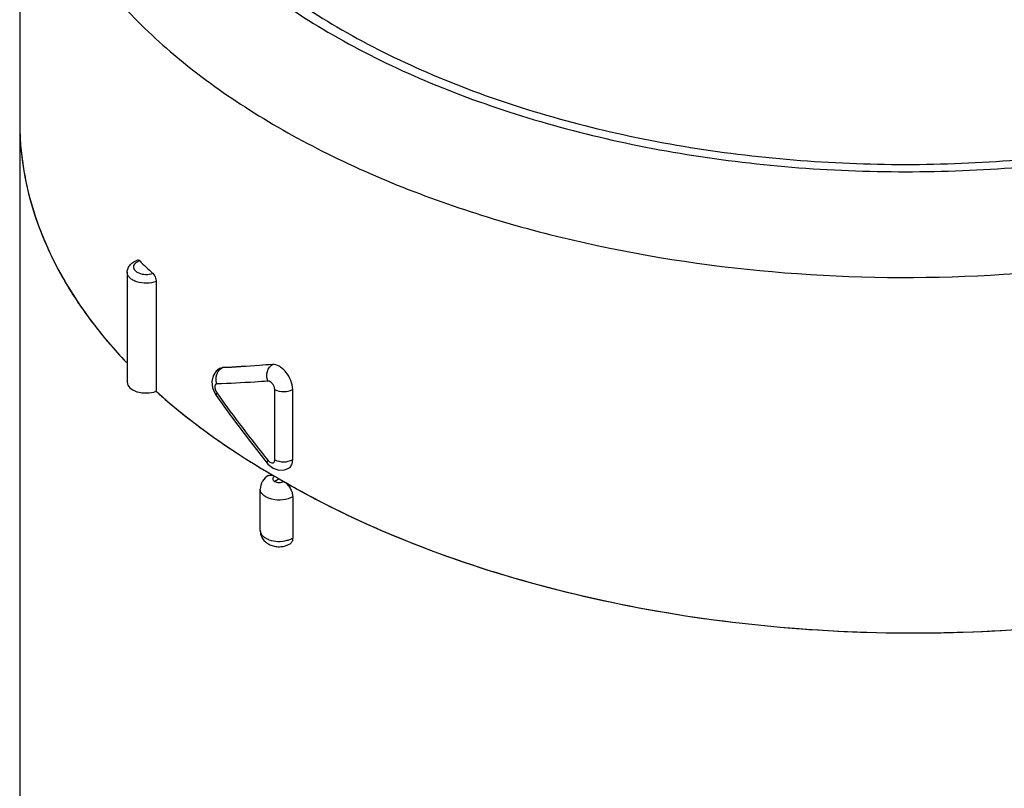
# Model space of a CAD drawing. Units: inches. Extents: x 0.4 to 16.6, y 0.6 to 10.4.
# Drawn here: x 11.6 to 12.8, y 6 to 6.9 of the extents above; entities that cross this region are included whole.
import ezdxf

# ---------------------------------------------------------------- set-up
doc = ezdxf.new("R2010")
doc.units = ezdxf.units.IN
doc.header["$LTSCALE"] = 0.935
doc.header["$MEASUREMENT"] = 0
doc.layers.get('0').update_dxf_attribs({"linetype": 'CONTINUOUS'})
doc.layers.add('AXIS', color=7, linetype='CONTINUOUS')

msp = doc.modelspace()

# ---------------------------------------------------------------- linework, layer by layer
at = {"color": 7, "linetype": 'CONTINUOUS'}
for p, q in [((11.8001, 6.5676), (11.8001, 6.4394)), ((11.8739, 6.466), (11.87, 6.4629)), ((11.8771, 6.4669), (11.8739, 6.466)), ((11.8739, 6.466), (11.8746, 6.4664)), ((11.8746, 6.4664), (11.8776, 6.4672)), ((11.8753, 6.4657), (11.8771, 6.4669)), ((11.8771, 6.4669), (11.8776, 6.4672)), ((11.8652, 6.4508), (11.866, 6.4434)), ((11.866, 6.4434), (11.869, 6.4364)), ((11.869, 6.4364), (11.8702, 6.4345)), ((11.8702, 6.4345), (11.8702, 6.4345)), ((11.871, 6.4376), (11.8721, 6.4359)), ((11.9385, 6.3595), (11.9385, 6.4415)), ((11.9594, 6.3596), (11.9594, 6.4417)), ((11.9101, 6.3804), (11.9295, 6.3557)), ((11.9295, 6.3557), (11.9305, 6.3544)), ((11.9295, 6.3557), (11.9295, 6.3557)), ((11.9381, 6.3575), (11.9385, 6.3595)), ((11.9326, 6.3436), (11.9335, 6.3431)), ((11.9436, 6.3373), (11.9384, 6.3343)), ((11.9384, 6.3343), (11.9408, 6.3333)), ((11.9465, 6.3332), (11.9489, 6.3342)), ((11.9594, 6.3163), (11.9594, 6.2681))]:
    msp.add_line(p, q, dxfattribs=at)
for points in [[(11.87, 6.4629), (11.8666, 6.4575), (11.8652, 6.4508)], [(11.8702, 6.4345), (11.8881, 6.4096), (11.9101, 6.3804)], [(11.9305, 6.3544), (11.9365, 6.3496), (11.9433, 6.3473), (11.95, 6.3476), (11.9548, 6.3495)]]:
    msp.add_lwpolyline(points, dxfattribs=at)
for centre, radius, start, end in [((11.9812, 6.754), 0.3403, 180.0016, 189.1291), ((12.0211, 6.7641), 0.3815, 198.3358, 202.6643), ((12.2423, 7.0567), 0.655, 225.2213, 227.0663), ((12.108, 6.8105), 0.4802, 213.9759, 214.6021), ((11.8832, 6.456), 0.0125, 129.484, 133.1548), ((13.1826, 7.3683), 1.6083, 215.4294, 218.8736), ((12.316, 7.0182), 0.7755, 232.7914, 233.4032), ((12.4061, 7.1532), 0.9379, 239.0845, 239.6748), ((12.4134, 7.1656), 0.9522, 239.7411, 240.0738)]:
    msp.add_arc(centre, radius, start, end, dxfattribs=at)
for centre, major_axis, ratio, start_param, end_param in [((12.6744, 6.7592), (1.0335, 0.0077), 0.572282, 3.137291, 3.632466), ((12.6744, 6.7592), (1.0335, -0.0079), 0.582358, 3.931435, 6.287625), ((11.7885, 6.4501), (0.0221, 0.0002), 0.572282, 3.137422, 5.259872), ((12.6744, 6.7592), (1.0335, 0.0077), 0.572282, -2.583395, -2.360478)]:
    msp.add_ellipse(centre, major_axis=major_axis, ratio=ratio, start_param=start_param, end_param=end_param, dxfattribs=at)
for points, knots in [([(11.7848, 7.4253), (11.7704, 7.402), (11.7464, 7.3536), (11.7281, 7.2758), (11.7294, 7.197), (11.7501, 7.1194), (11.7895, 7.0449), (11.8464, 6.9747), (11.9195, 6.9102), (12.0074, 6.8524), (12.1082, 6.8024), (12.2201, 6.761), (12.3409, 6.729), (12.5119, 6.6996), (12.7318, 6.6898), (12.9074, 6.7101), (12.993, 6.7278)], [0, 0, 0, 0, 0.048305, 0.09421, 0.13934, 0.185466, 0.234173, 0.286631, 0.343517, 0.405051, 0.471078, 0.541149, 0.614593, 0.690578, 0.846186, 1, 1, 1, 1]), ([(11.7987, 7.4224), (11.7845, 7.3995), (11.7609, 7.3518), (11.7429, 7.2752), (11.7441, 7.1977), (11.7646, 7.1213), (11.8033, 7.0479), (11.8594, 6.9789), (11.9313, 6.9154), (12.0178, 6.8585), (12.117, 6.8092), (12.2272, 6.7685), (12.3461, 6.737), (12.5144, 6.7081), (12.7308, 6.6984), (12.9037, 6.7184), (12.988, 6.7358)], [0, 0, 0, 0, 0.048304, 0.094208, 0.139339, 0.185464, 0.234172, 0.286631, 0.343518, 0.405052, 0.471078, 0.541149, 0.614593, 0.690577, 0.846186, 1, 1, 1, 1]), ([(11.6409, 7.169), (11.6409, 7.1445), (11.6463, 7.0947), (11.6702, 7.0217), (11.7093, 6.9514), (11.7629, 6.8846), (11.8301, 6.8223), (11.9098, 6.7654), (12.0008, 6.7145), (12.0664, 6.6859), (12.1007, 6.6727)], [0, 0, 0, 0, 0.102484, 0.207952, 0.318985, 0.437492, 0.564648, 0.700933, 0.846244, 1, 1, 1, 1]), ([(11.6452, 6.7), (11.646, 6.6953), (11.6494, 6.6764), (11.6544, 6.6578), (11.6589, 6.6441)], [0, 0, 0, 0, 0.24787, 1, 1, 1, 1]), ([(12.1007, 6.6727), (12.1702, 6.646), (12.3179, 6.6033), (12.5495, 6.5714), (12.7877, 6.5706), (12.9458, 6.5914), (13.0229, 6.6073)], [0, 0, 0, 0, 0.238546, 0.490605, 0.747493, 1, 1, 1, 1]), ([(11.669, 6.6171), (11.6717, 6.6107), (11.6833, 6.5847), (11.6977, 6.56), (11.7097, 6.5421)], [0, 0, 0, 0, 0.244249, 1, 1, 1, 1]), ([(11.7664, 6.5784), (11.7664, 6.5801), (11.7671, 6.5834), (11.7708, 6.5891), (11.7754, 6.5917), (11.7787, 6.5928)], [0, 0, 0, 0, 0.245803, 0.490548, 1, 1, 1, 1]), ([(11.7742, 6.5866), (11.7739, 6.5858), (11.7735, 6.584), (11.7745, 6.5814), (11.7767, 6.5792), (11.7811, 6.5767), (11.7879, 6.5755), (11.7936, 6.5763), (11.7962, 6.5772)], [0, 0, 0, 0, 0.089304, 0.180914, 0.287085, 0.412139, 0.703487, 1, 1, 1, 1]), ([(11.781, 6.5918), (11.7802, 6.5915), (11.7776, 6.5904), (11.775, 6.5885), (11.7742, 6.5866)], [0, 0, 0, 0, 0.291673, 1, 1, 1, 1]), ([(11.7787, 6.5928), (11.7788, 6.5928), (11.7797, 6.5929), (11.7805, 6.5923), (11.781, 6.5918)], [0, 0, 0, 0, 0.200277, 1, 1, 1, 1]), ([(11.8001, 6.5676), (11.7966, 6.5663), (11.789, 6.5651), (11.7796, 6.5663), (11.7731, 6.569), (11.7694, 6.5717), (11.767, 6.5748), (11.7664, 6.5773), (11.7664, 6.5784)], [0, 0, 0, 0, 0.285559, 0.573189, 0.7023, 0.815605, 0.913057, 1, 1, 1, 1]), ([(11.7962, 6.5772), (11.7975, 6.576), (11.7992, 6.5729), (11.8001, 6.5694), (11.8001, 6.5676)], [0, 0, 0, 0, 0.485256, 1, 1, 1, 1]), ([(11.7127, 6.5378), (11.7165, 6.5322), (11.7328, 6.5096), (11.751, 6.4883), (11.7655, 6.473)], [0, 0, 0, 0, 0.243658, 1, 1, 1, 1]), ([(11.9358, 6.4708), (11.9307, 6.4704), (11.9112, 6.4687), (11.8916, 6.4675), (11.8771, 6.4669)], [0, 0, 0, 0, 0.258969, 1, 1, 1, 1]), ([(11.9358, 6.4708), (11.9308, 6.4704), (11.9114, 6.4689), (11.892, 6.4677), (11.8776, 6.4672)], [0, 0, 0, 0, 0.258875, 1, 1, 1, 1]), ([(11.9305, 6.4513), (11.9292, 6.4548), (11.9288, 6.4609), (11.9318, 6.4675), (11.9344, 6.47), (11.9358, 6.4708)], [0, 0, 0, 0, 0.523481, 0.772428, 1, 1, 1, 1]), ([(11.9594, 6.4417), (11.9594, 6.4451), (11.9577, 6.4524), (11.953, 6.4604), (11.9479, 6.4658), (11.9429, 6.4694), (11.9385, 6.471), (11.9358, 6.4708)], [0, 0, 0, 0, 0.257955, 0.540947, 0.676741, 0.800691, 1, 1, 1, 1]), ([(11.8709, 6.459), (11.871, 6.4596), (11.8719, 6.4619), (11.8733, 6.4639), (11.8747, 6.4652)], [0, 0, 0, 0, 0.259016, 1, 1, 1, 1]), ([(11.871, 6.448), (11.8706, 6.448), (11.8697, 6.4477), (11.8689, 6.4466), (11.8685, 6.445), (11.8686, 6.4439), (11.8687, 6.4432)], [0, 0, 0, 0, 0.20307, 0.417781, 0.680785, 1, 1, 1, 1]), ([(11.9305, 6.4513), (11.9254, 6.4509), (11.9056, 6.4495), (11.8857, 6.4485), (11.871, 6.448)], [0, 0, 0, 0, 0.258794, 1, 1, 1, 1]), ([(11.9385, 6.4415), (11.9385, 6.4427), (11.9379, 6.4452), (11.936, 6.4483), (11.9335, 6.4507), (11.9314, 6.4514), (11.9305, 6.4513)], [0, 0, 0, 0, 0.259036, 0.542145, 0.799949, 1, 1, 1, 1]), ([(11.7994, 6.44), (11.8032, 6.4366), (11.8186, 6.4229), (11.8347, 6.4099), (11.8471, 6.4005)], [0, 0, 0, 0, 0.245599, 1, 1, 1, 1]), ([(11.8687, 6.4432), (11.8687, 6.4428), (11.8692, 6.4407), (11.8701, 6.4388), (11.871, 6.4376)], [0, 0, 0, 0, 0.239689, 1, 1, 1, 1]), ([(11.871, 6.4376), (11.8706, 6.437), (11.87, 6.4361), (11.87, 6.4349), (11.8702, 6.4345)], [0, 0, 0, 0, 0.621506, 1, 1, 1, 1]), ([(11.9385, 6.4415), (11.9416, 6.4398), (11.9489, 6.4384), (11.9562, 6.4398), (11.9593, 6.4416)], [0, 0, 0, 0, 0.500465, 1, 1, 1, 1]), ([(11.8537, 6.3956), (11.8593, 6.3914), (11.8822, 6.3749), (11.9059, 6.3595), (11.9243, 6.3485)], [0, 0, 0, 0, 0.244695, 1, 1, 1, 1]), ([(11.9305, 6.3589), (11.9301, 6.3583), (11.9294, 6.3573), (11.9292, 6.356), (11.9295, 6.3557)], [0, 0, 0, 0, 0.651581, 1, 1, 1, 1]), ([(11.9305, 6.3589), (11.9311, 6.3581), (11.9324, 6.3568), (11.9347, 6.3557), (11.937, 6.3558), (11.9379, 6.357), (11.9381, 6.3575)], [0, 0, 0, 0, 0.319025, 0.583044, 0.793356, 1, 1, 1, 1]), ([(11.9385, 6.3595), (11.9416, 6.3578), (11.9489, 6.3564), (11.9562, 6.3578), (11.9593, 6.3596)], [0, 0, 0, 0, 0.500465, 1, 1, 1, 1]), ([(11.9548, 6.3495), (11.9563, 6.3504), (11.9589, 6.3536), (11.9594, 6.3575), (11.9594, 6.3596)], [0, 0, 0, 0, 0.451603, 1, 1, 1, 1]), ([(11.9311, 6.3411), (11.9321, 6.3416), (11.9348, 6.342), (11.9371, 6.341), (11.9383, 6.3403)], [0, 0, 0, 0, 0.447887, 1, 1, 1, 1]), ([(11.9311, 6.3411), (11.9283, 6.3395), (11.9234, 6.335), (11.9215, 6.3284), (11.9215, 6.3252)], [0, 0, 0, 0, 0.499425, 1, 1, 1, 1]), ([(11.9383, 6.3403), (11.9377, 6.3399), (11.9366, 6.3392), (11.9359, 6.3372), (11.9367, 6.3354), (11.9378, 6.3346), (11.9384, 6.3343)], [0, 0, 0, 0, 0.275939, 0.499419, 0.72333, 1, 1, 1, 1]), ([(11.9408, 6.3333), (11.9417, 6.333), (11.9436, 6.3328), (11.9456, 6.333), (11.9465, 6.3332)], [0, 0, 0, 0, 0.499896, 1, 1, 1, 1]), ([(11.9489, 6.3342), (11.9572, 6.3294), (11.9914, 6.3102), (12.0267, 6.293), (12.0538, 6.281)], [0, 0, 0, 0, 0.24421, 1, 1, 1, 1]), ([(11.9489, 6.3342), (11.9504, 6.3334), (11.9532, 6.331), (11.9565, 6.3266), (11.9588, 6.3216), (11.9594, 6.318), (11.9594, 6.3163)], [0, 0, 0, 0, 0.238402, 0.501367, 0.76347, 1, 1, 1, 1]), ([(11.9594, 6.3163), (11.956, 6.3143), (11.9478, 6.312), (11.9374, 6.3125), (11.9298, 6.315), (11.9253, 6.3177), (11.9222, 6.3212), (11.9215, 6.3239), (11.9215, 6.3252)], [0, 0, 0, 0, 0.269085, 0.560664, 0.695056, 0.81297, 0.91282, 1, 1, 1, 1]), ([(12.0538, 6.281), (12.1035, 6.259), (12.2087, 6.2208), (12.3754, 6.1814), (12.551, 6.1592), (12.7302, 6.1549), (12.9078, 6.1686), (13.0784, 6.1999), (13.237, 6.2479), (13.3354, 6.2917), (13.381, 6.3164)], [0, 0, 0, 0, 0.119164, 0.244858, 0.374829, 0.50655, 0.637381, 0.764738, 0.886262, 1, 1, 1, 1]), ([(11.9215, 6.277), (11.9215, 6.2751), (11.9221, 6.2713), (11.9248, 6.2662), (11.9289, 6.2622), (11.934, 6.2595), (11.9396, 6.2581), (11.9473, 6.2577), (11.9531, 6.2594), (11.9563, 6.2613)], [0, 0, 0, 0, 0.124603, 0.248847, 0.372772, 0.49722, 0.62318, 0.750317, 1, 1, 1, 1]), ([(11.9215, 6.277), (11.9215, 6.2759), (11.922, 6.2736), (11.9242, 6.2706), (11.9276, 6.268), (11.9335, 6.2652), (11.9423, 6.2637), (11.9496, 6.2645), (11.9531, 6.2655)], [0, 0, 0, 0, 0.087202, 0.184051, 0.29579, 0.42288, 0.708583, 1, 1, 1, 1]), ([(11.9531, 6.2655), (11.9537, 6.2656), (11.9559, 6.2663), (11.958, 6.2672), (11.9594, 6.2681)], [0, 0, 0, 0, 0.26356, 1, 1, 1, 1]), ([(11.9594, 6.2681), (11.9594, 6.2666), (11.9591, 6.264), (11.9573, 6.2619), (11.9563, 6.2613)], [0, 0, 0, 0, 0.548142, 1, 1, 1, 1])]:
    msp.add_open_spline(points, degree=3, knots=knots, dxfattribs=at)
msp.add_open_spline([(11.871, 6.448), (11.8698, 6.4515), (11.8697, 6.4555), (11.8709, 6.459)], degree=3, dxfattribs=at)
at = {"layer": 'AXIS', "color": 7, "linetype": 'CONTINUOUS'}
for p, q in [((11.6409, 7.169), (11.6409, 5.5557)), ((11.7664, 6.5784), (11.7664, 6.45)), ((11.9215, 6.277), (11.9215, 6.3252))]:
    msp.add_line(p, q, dxfattribs=at)

doc.saveas('drawing.dxf')
